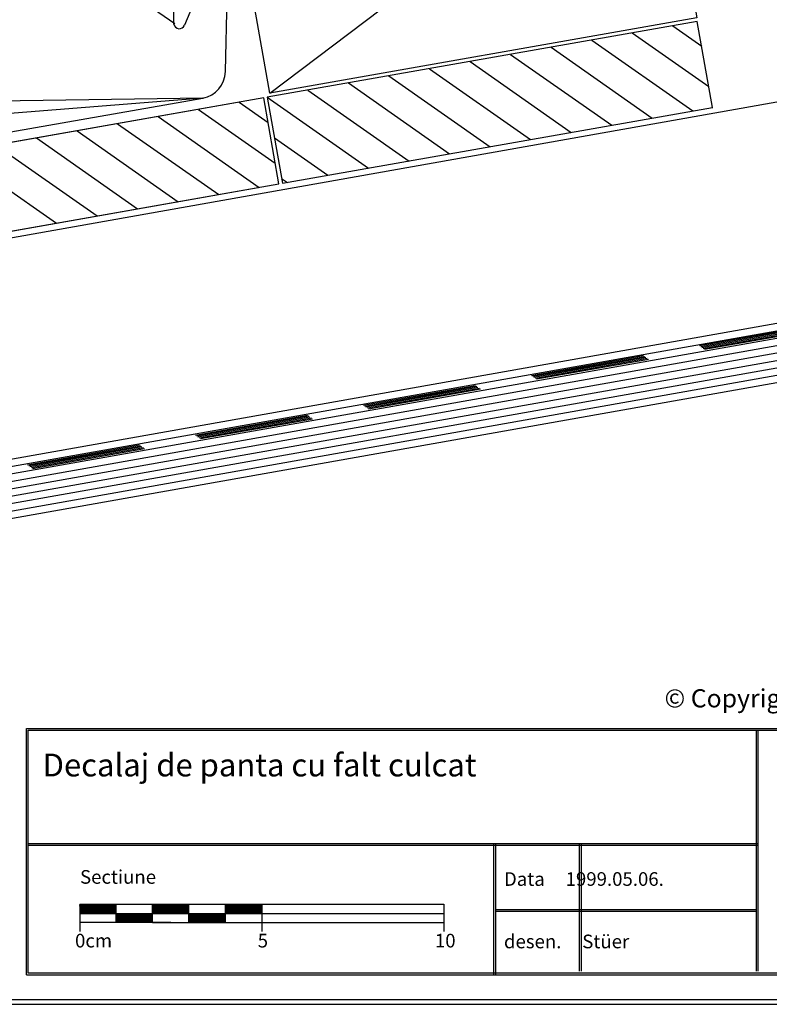
# Model space of a CAD drawing. Extents: x -111 to 157, y 77 to 257.
# Drawn here: x -16 to 67, y 77 to 185 of the extents above; entities that cross this region are included whole.
import ezdxf

# ---------------------------------------------------------------- set-up
doc = ezdxf.new("R2010")
doc.units = 0
doc.header["$LTSCALE"] = 25
doc.header["$MEASUREMENT"] = 0
doc.linetypes.add('GESTRICHELT', pattern=[0.75, 0.5, -0.25])
doc.layers.get('0').update_dxf_attribs({"linetype": 'CONTINUOUS'})
for name, color, linetype in [('ACTUNG', 7, 'CONTINUOUS'), ('HOLZ', 1, 'CONTINUOUS'), ('LOGO-DEUTSCH', 11, 'CONTINUOUS'), ('RAHMEN', 11, 'CONTINUOUS'), ('TRENN', 1, 'GESTRICHELT'), ('TRENNLAGE', 1, 'CONTINUOUS'), ('ZINK', 4, 'CONTINUOUS')]:
    doc.layers.add(name, color=color, linetype=linetype)
doc.styles.get("Standard").update_dxf_attribs({"font": 'simplex.shx'})

# ---------------------------------------------------------------- blocks, each defined once
blk = doc.blocks.new('*X1')
at = {"color": 0}
for p, q in [((340, 15), (340, 16)), ((340, 15), (340, 16)), ((340, 15), (340, 16)), ((340, 15), (340, 16)), ((340, 15), (340, 16)), ((340, 15), (340, 16)), ((340, 15), (340, 16)), ((340, 15), (340, 16)), ((340, 15), (340, 16)), ((340, 15), (340, 16)), ((340, 15), (340, 16)), ((340, 15), (340, 16)), ((340, 15), (340, 16)), ((340, 15), (340, 16)), ((340, 15), (340, 16)), ((340, 15), (340, 16)), ((340, 15), (340, 16)), ((340, 15), (340, 16)), ((341, 15), (341, 16)), ((341, 15), (341, 16)), ((341, 15), (341, 16)), ((341, 15), (341, 16)), ((341, 15), (341, 16)), ((341, 15), (341, 16)), ((341, 15), (341, 16)), ((341, 15), (341, 16)), ((341, 15), (341, 16)), ((341, 15), (341, 16)), ((341, 15), (341, 16)), ((341, 15), (341, 16)), ((341, 15), (341, 16)), ((341, 15), (341, 16)), ((341, 15), (341, 16)), ((341, 15), (341, 16)), ((341, 15), (341, 16)), ((341, 15), (341, 16)), ((341, 15), (341, 16)), ((341, 15), (341, 16)), ((342, 16), (342, 16)), ((342, 15), (342, 16)), ((342, 16), (342, 16)), ((342, 15), (342, 16)), ((342, 16), (342, 16)), ((342, 15), (342, 16)), ((342, 16), (342, 16)), ((342, 15), (342, 16)), ((342, 16), (342, 16)), ((342, 15), (342, 16)), ((342, 16), (342, 16)), ((342, 15), (342, 16)), ((342, 16), (342, 16)), ((342, 15), (342, 16)), ((342, 16), (342, 16)), ((342, 15), (342, 16)), ((342, 16), (342, 16)), ((342, 15), (342, 16)), ((342, 16), (342, 16)), ((342, 15), (342, 16)), ((342, 16), (342, 16)), ((342, 15), (342, 16)), ((342, 16), (342, 16)), ((342, 15), (342, 16)), ((342, 16), (342, 16)), ((342, 15), (342, 16)), ((342, 15), (342, 16)), ((342, 15), (342, 16)), ((342, 15), (342, 16)), ((342, 15), (342, 16)), ((342, 15), (342, 16)), ((342, 15), (342, 16)), ((342, 15), (342, 16)), ((342, 15), (342, 16)), ((342, 15), (342, 16)), ((342, 15), (342, 16)), ((342, 15), (342, 16)), ((342, 15), (342, 15)), ((342, 15), (342, 15)), ((342, 15), (342, 15)), ((342, 15), (342, 15)), ((342, 15), (342, 15)), ((342, 15), (342, 15)), ((342, 15), (342, 15)), ((342, 15), (342, 15)), ((342, 15), (342, 15)), ((342, 15), (342, 15)), ((342, 15), (342, 15)), ((342, 15), (342, 15)), ((342, 15), (342, 15)), ((343, 15), (343, 16)), ((343, 15), (343, 16)), ((343, 15), (343, 16)), ((343, 15), (343, 16)), ((343, 15), (343, 16)), ((343, 15), (343, 16)), ((343, 15), (343, 16)), ((343, 15), (343, 16)), ((343, 15), (343, 16)), ((343, 15), (343, 16)), ((343, 15), (343, 16)), ((343, 15), (343, 16)), ((343, 15), (343, 16)), ((344, 15), (344, 16)), ((344, 15), (344, 16)), ((344, 15), (344, 16)), ((344, 15), (344, 16)), ((344, 15), (344, 16)), ((344, 15), (344, 16)), ((344, 15), (344, 16)), ((344, 15), (344, 16)), ((344, 15), (344, 16)), ((344, 15), (344, 16)), ((344, 15), (344, 16)), ((344, 15), (344, 16)), ((344, 16), (344, 16)), ((344, 16), (344, 16)), ((344, 16), (344, 16)), ((344, 16), (344, 16)), ((344, 16), (344, 16)), ((344, 15), (344, 16)), ((344, 15), (344, 16)), ((344, 15), (344, 16)), ((344, 15), (344, 16)), ((344, 15), (344, 16)), ((344, 15), (344, 16)), ((344, 15), (344, 16)), ((344, 15), (344, 16)), ((344, 15), (344, 16)), ((345, 16), (345, 16)), ((345, 15), (345, 16)), ((345, 15), (345, 16)), ((345, 15), (345, 16)), ((345, 15), (345, 16)), ((345, 15), (345, 16)), ((345, 15), (345, 16)), ((345, 15), (345, 16)), ((345, 15), (345, 16)), ((345, 15), (345, 16)), ((345, 15), (345, 16)), ((345, 15), (345, 16)), ((345, 15), (345, 16)), ((345, 16), (345, 16)), ((345, 16), (345, 16)), ((345, 16), (345, 16)), ((345, 15), (345, 15)), ((345, 15), (345, 15)), ((345, 15), (345, 15)), ((345, 15), (345, 15)), ((345, 15), (345, 15)), ((345, 15), (345, 15)), ((345, 15), (345, 15)), ((345, 15), (345, 15)), ((345, 15), (345, 15)), ((345, 15), (345, 15)), ((345, 15), (345, 15)), ((346, 16), (346, 16)), ((346, 16), (346, 16)), ((346, 16), (346, 16)), ((346, 16), (346, 16)), ((346, 15), (346, 16)), ((346, 16), (346, 16)), ((346, 15), (346, 16)), ((346, 16), (346, 16)), ((346, 15), (346, 16)), ((346, 16), (346, 16)), ((346, 15), (346, 16)), ((346, 16), (346, 16)), ((346, 15), (346, 16)), ((346, 16), (346, 16)), ((346, 15), (346, 16)), ((346, 16), (346, 16)), ((346, 15), (346, 16)), ((346, 16), (346, 16)), ((346, 16), (346, 16)), ((346, 15), (346, 16)), ((346, 16), (346, 16)), ((346, 15), (346, 16)), ((346, 15), (346, 16)), ((346, 15), (346, 16)), ((346, 15), (346, 16)), ((346, 15), (346, 16)), ((346, 16), (346, 16)), ((346, 16), (346, 16)), ((346, 16), (346, 16)), ((346, 16), (346, 16)), ((346, 16), (346, 16)), ((346, 16), (346, 16)), ((346, 16), (346, 16)), ((346, 16), (346, 16)), ((346, 16), (346, 16)), ((346, 16), (346, 16)), ((346, 15), (346, 15)), ((346, 15), (346, 15)), ((346, 15), (346, 15)), ((346, 15), (346, 15)), ((346, 15), (346, 15)), ((346, 15), (346, 15)), ((346, 15), (346, 15)), ((346, 15), (346, 15)), ((346, 15), (346, 15)), ((346, 15), (346, 15)), ((346, 15), (346, 15)), ((346, 15), (346, 15)), ((346, 15), (346, 15)), ((346, 15), (346, 15)), ((346, 15), (346, 15)), ((346, 15), (346, 15)), ((346, 15), (346, 15)), ((346, 15), (346, 15)), ((346, 15), (346, 15)), ((346, 15), (346, 15)), ((347, 16), (347, 16)), ((347, 16), (347, 16)), ((347, 16), (347, 16)), ((347, 16), (347, 16)), ((347, 16), (347, 16)), ((347, 15), (347, 16)), ((347, 15), (347, 16)), ((347, 15), (347, 16)), ((347, 15), (347, 16)), ((347, 15), (347, 16)), ((347, 15), (347, 16)), ((347, 15), (347, 16)), ((347, 15), (347, 16)), ((347, 15), (347, 16)), ((347, 15), (347, 16)), ((347, 15), (347, 16)), ((347, 15), (347, 15)), ((347, 15), (347, 15)), ((348, 15), (348, 16)), ((348, 15), (348, 16)), ((348, 15), (348, 16)), ((348, 15), (348, 16)), ((348, 15), (348, 16)), ((348, 15), (348, 16)), ((348, 15), (348, 16)), ((348, 15), (348, 16)), ((348, 15), (348, 16)), ((348, 15), (348, 16)), ((348, 15), (348, 16)), ((348, 15), (348, 16)), ((348, 16), (348, 16)), ((348, 16), (348, 16)), ((348, 16), (348, 16)), ((348, 16), (348, 16)), ((348, 16), (348, 16)), ((348, 15), (348, 16)), ((348, 15), (348, 16)), ((348, 15), (348, 16)), ((348, 15), (348, 16)), ((348, 15), (348, 16)), ((348, 15), (348, 16)), ((348, 15), (348, 16)), ((348, 15), (348, 16)), ((348, 15), (348, 16)), ((349, 15), (349, 16)), ((349, 15), (349, 16)), ((349, 15), (349, 16)), ((349, 15), (349, 16)), ((349, 15), (349, 16)), ((349, 15), (349, 16)), ((349, 15), (349, 16)), ((349, 15), (349, 16)), ((349, 15), (349, 16)), ((349, 15), (349, 16)), ((349, 15), (349, 16)), ((349, 15), (349, 16)), ((349, 15), (349, 16)), ((349, 15), (349, 16)), ((349, 15), (349, 16)), ((349, 15), (349, 16)), ((349, 15), (349, 16)), ((349, 15), (349, 16)), ((349, 15), (349, 15)), ((349, 15), (349, 15)), ((350, 15), (350, 16)), ((350, 15), (350, 16)), ((350, 15), (350, 16)), ((350, 15), (350, 16)), ((350, 15), (350, 16)), ((350, 15), (350, 16)), ((350, 15), (350, 16)), ((350, 15), (350, 16)), ((350, 15), (350, 16)), ((350, 15), (350, 16)), ((350, 15), (350, 16)), ((350, 15), (350, 16)), ((350, 15), (350, 16)), ((350, 15), (350, 16)), ((350, 15), (350, 16)), ((350, 15), (350, 16)), ((350, 15), (350, 16)), ((350, 15), (350, 16)), ((350, 15), (350, 16)), ((350, 15), (350, 16)), ((350, 15), (350, 16)), ((350, 16), (350, 16)), ((350, 15), (350, 16)), ((350, 16), (350, 16)), ((350, 16), (350, 16)), ((350, 16), (350, 16)), ((350, 16), (350, 16)), ((350, 16), (350, 16)), ((350, 15), (350, 15)), ((350, 15), (350, 15)), ((350, 15), (350, 15)), ((350, 15), (350, 15)), ((351, 16), (351, 16)), ((351, 16), (351, 16)), ((351, 16), (351, 16)), ((351, 16), (351, 16)), ((351, 16), (351, 16)), ((351, 16), (351, 16)), ((351, 16), (351, 16)), ((351, 16), (351, 16)), ((351, 16), (351, 16)), ((351, 16), (351, 16)), ((351, 16), (351, 16)), ((351, 15), (351, 15)), ((351, 15), (351, 15)), ((351, 15), (351, 15)), ((351, 15), (351, 15)), ((351, 15), (351, 15)), ((351, 15), (351, 15)), ((351, 15), (351, 15)), ((351, 15), (351, 15)), ((351, 15), (351, 15)), ((351, 15), (351, 15)), ((351, 15), (351, 15)), ((351, 15), (351, 15))]:
    blk.add_line(p, q, dxfattribs=at)
blk = doc.blocks.new('*X0')
at = {"color": 0}
for p, q in [((338, 15), (338, 16)), ((338, 15), (338, 16)), ((338, 15), (338, 16)), ((339, 15), (339, 16)), ((339, 16), (339, 16)), ((339, 15), (339, 16)), ((339, 16), (339, 16)), ((339, 15), (339, 16)), ((339, 16), (339, 16)), ((339, 15), (339, 16)), ((339, 16), (339, 16)), ((339, 15), (339, 16)), ((339, 16), (339, 16)), ((339, 15), (339, 16)), ((339, 16), (339, 16)), ((339, 15), (339, 16)), ((339, 16), (339, 16)), ((339, 15), (339, 16)), ((339, 15), (339, 16)), ((339, 15), (339, 16)), ((339, 15), (339, 16)), ((339, 15), (339, 16)), ((339, 15), (339, 16)), ((339, 15), (339, 16)), ((339, 15), (339, 16)), ((339, 15), (339, 16)), ((339, 16), (339, 16)), ((339, 15), (339, 16)), ((339, 16), (339, 16)), ((339, 15), (339, 16)), ((339, 15), (339, 16)), ((339, 15), (339, 16)), ((339, 15), (339, 16)), ((339, 15), (339, 16)), ((339, 15), (339, 16)), ((339, 16), (339, 16)), ((339, 16), (339, 16)), ((339, 16), (339, 16)), ((339, 16), (339, 16)), ((339, 15), (339, 15)), ((339, 15), (339, 15)), ((339, 15), (339, 15)), ((339, 15), (339, 15)), ((339, 15), (339, 15)), ((339, 15), (339, 15)), ((339, 15), (339, 15)), ((339, 15), (339, 15)), ((340, 16), (340, 16)), ((340, 15), (340, 15)), ((340, 15), (340, 15)), ((340, 15), (340, 15)), ((340, 15), (340, 15)), ((340, 15), (340, 15)), ((340, 15), (340, 15))]:
    blk.add_line(p, q, dxfattribs=at)
blk = doc.blocks.new('LOGO')
at = {"color": 9}
for p, q in [((-20, -4), (-6, -4)), ((-20, -18), (-20, -4)), ((-6, -18), (-20, -18)), ((-19, -4), (-6, -4)), ((-19, -18), (-19, -4)), ((-19, -5), (-7, -5)), ((-19, -17), (-19, -5)), ((-7, -17), (-19, -17)), ((-6, -18), (-19, -18)), ((-7, -5), (-7, -17)), ((-6, -4), (-6, -18)), ((-6, -4), (-6, -18))]:
    blk.add_line(p, q, dxfattribs=at)
at = {"color": 8}
for p, q in [((-16, -9), (-16, -12)), ((-15, -9), (-15, -12))]:
    blk.add_line(p, q, dxfattribs=at)
at = {"color": 7}
blk.add_line((-9, -15), (-9, -15), dxfattribs=at)
at = {"layer": 'RAHMEN', "color": 11}
for p, q in [((-20, -4), (-5, -4)), ((-20, -19), (-20, -4)), ((-5, -19), (-20, -19)), ((-19, -5), (-7, -5)), ((-19, -17), (-19, -5)), ((-7, -17), (-19, -17)), ((-17, -7), (-17, -11)), ((-17, -7), (-17, -11)), ((-15, -7), (-17, -7)), ((-17, -7), (-15, -7)), ((-16, -13), (-17, -13)), ((-17, -13), (-17, -15)), ((-17, -15), (-17, -13)), ((-17, -15), (-9, -15)), ((-9, -15), (-17, -15)), ((-11, -9), (-15, -7)), ((-15, -7), (-11, -9)), ((-11, -12), (-15, -10)), ((-15, -10), (-11, -12)), ((-15, -12), (-15, -10)), ((-15, -10), (-15, -12)), ((-9, -13), (-14, -13)), ((-11, -7), (-11, -9)), ((-11, -9), (-11, -7)), ((-9, -7), (-11, -7)), ((-11, -7), (-9, -7)), ((-11, -12), (-11, -12)), ((-11, -12), (-9, -12)), ((-11, -12), (-9, -12)), ((-9, -12), (-9, -7)), ((-9, -7), (-9, -12)), ((-9, -15), (-9, -13)), ((-9, -15), (-9, -13)), ((-7, -5), (-7, -17)), ((-5, -4), (-5, -19))]:
    blk.add_line(p, q, dxfattribs=at)
at = {"layer": 'RAHMEN', "color": 8}
for p, q in [((-17, -7), (-17, -11)), ((-17, -7), (-15, -7)), ((-17, -8), (-15, -8)), ((-17, -8), (-15, -8)), ((-9, -13), (-17, -13)), ((-9, -14), (-17, -14)), ((-9, -14), (-17, -14)), ((-9, -15), (-17, -15)), ((-16, -7), (-16, -11)), ((-15, -7), (-11, -10)), ((-15, -8), (-11, -11)), ((-15, -8), (-11, -12)), ((-15, -9), (-11, -12)), ((-11, -10), (-11, -7)), ((-11, -11), (-9, -11)), ((-11, -11), (-9, -11)), ((-11, -12), (-9, -12)), ((-10, -10), (-10, -7)), ((-10, -7), (-10, -12)), ((-9, -7), (-9, -12))]:
    blk.add_line(p, q, dxfattribs=at)
at = {"layer": 'RAHMEN'}
for p, q in [((-4, -4), (-3, -4)), ((-4, -4), (-4, -4)), ((-4, -4), (-4, -4)), ((-4, -5), (-4, -4)), ((-3, -5), (-4, -5)), ((-4, -5), (-4, -5)), ((-4, -5), (-4, -5)), ((-3, -6), (-4, -7)), ((-4, -6), (-3, -6)), ((-4, -6), (-4, -6)), ((-3, -6), (-4, -6)), ((-4, -7), (-3, -6)), ((-4, -7), (-3, -7)), ((-4, -8), (-4, -7)), ((-3, -8), (-4, -8)), ((-4, -8), (-3, -8)), ((-3, -8), (-4, -8)), ((-4, -8), (-4, -8)), ((-4, -9), (-3, -10)), ((-4, -10), (-4, -9)), ((-3, -10), (-4, -9)), ((-4, -9), (-4, -10)), ((-4, -10), (-4, -10)), ((-3, -11), (-4, -12)), ((-4, -11), (-3, -11)), ((-4, -11), (-4, -11)), ((-3, -11), (-4, -11)), ((-4, -12), (-3, -11)), ((-4, -12), (-3, -12)), ((-4, -13), (-4, -12)), ((-3, -13), (-4, -13)), ((-4, -13), (-3, -13)), ((-3, -13), (-4, -13)), ((-4, -13), (-4, -13)), ((-4, -14), (-4, -14)), ((-4, -14), (-4, -14)), ((-4, -14), (-4, -14)), ((-3, -14), (-4, -14)), ((-4, -14), (-4, -14)), ((-4, -14), (-4, -15)), ((-4, -15), (-3, -15)), ((-4, -15), (-3, -15)), ((-4, -16), (-4, -15)), ((-4, -16), (-4, -16)), ((-4, -16), (-4, -16)), ((-4, -16), (-4, -16)), ((-4, -17), (-4, -16)), ((-4, -17), (-3, -17)), ((-4, -19), (-4, -18)), ((-4, -18), (-4, -18)), ((-4, -18), (-4, -18)), ((-4, -18), (-4, -18)), ((-4, -18), (-4, -18)), ((-4, -18), (-4, -18)), ((-4, -18), (-4, -18)), ((-4, -19), (-3, -19)), ((-3, -4), (-3, -5)), ((-3, -4), (-3, -4)), ((-3, -5), (-3, -5)), ((-3, -5), (-3, -5)), ((-3, -6), (-3, -6)), ((-3, -7), (-3, -8)), ((-3, -8), (-3, -8)), ((-3, -9), (-3, -10)), ((-3, -10), (-3, -9)), ((-3, -9), (-3, -9)), ((-3, -11), (-3, -11)), ((-3, -12), (-3, -13)), ((-3, -13), (-3, -13)), ((-3, -14), (-3, -14)), ((-3, -14), (-3, -14)), ((-3, -14), (-3, -14)), ((-3, -14), (-3, -14)), ((-3, -15), (-3, -14)), ((-3, -16), (-3, -15)), ((-3, -16), (-3, -16)), ((-3, -16), (-3, -16)), ((-3, -17), (-3, -16)), ((-3, -16), (-3, -16)), ((-3, -17), (-3, -18)), ((-3, -18), (-3, -17)), ((-3, -18), (-3, -18)), ((-3, -18), (-3, -18)), ((-3, -19), (-3, -18))]:
    blk.add_line(p, q, dxfattribs=at)
at = {"layer": 'RAHMEN', "color": 11}
for centre, radius, start, end in [((-16, -11), 1.66, 177.68714, 246.81219), ((-14, -12), 0.987, 177.96965, 252.01439)]:
    blk.add_arc(centre, radius, start, end, dxfattribs=at)
at = {"layer": 'RAHMEN', "color": 8}
for centre, radius, start, end in [((-16, -11), 1.16, 177.2339, 246.81219), ((-16, -11), 0.662, 177.2339, 246.81219), ((-14, -12), 1.99, 177.96965, 252.01439), ((-14, -12), 1.49, 177.96965, 252.01439)]:
    blk.add_arc(centre, radius, start, end, dxfattribs=at)
at = {"layer": 'RAHMEN'}
for radius, start, end in [(0.503, 9.73931, 170.26069), (0.202, 15.08139, 164.91861)]:
    blk.add_arc((-4, -18), radius, start, end, dxfattribs=at)
at = {"layer": 'RAHMEN', "xscale": 1.200037645889178, "yscale": 1.200037645889178, "zscale": 1.200037645889178, "rotation": 90}
for name in ['*X1', '*X0']:
    blk.add_blockref(name, (15, -425), dxfattribs=at)
blk = doc.blocks.new('RZKEY')
at = {"xscale": 0.001000000000004775, "yscale": 0.001000000000004775, "zscale": 0.001, "rotation": 270}
blk.add_blockref('LOGO', (0.02, -0.01), dxfattribs=at)

msp = doc.modelspace()

# ---------------------------------------------------------------- linework, layer by layer
at = {"color": 3}
msp.add_line((1.4, 184.72), (-23.3, 201.86), dxfattribs=at)
at = {"color": 254}
for p, q in [((91.54, 153.61), (-77.5, 123.65)), ((92.47, 152.97), (-77.36, 122.86)), ((93.4, 152.32), (-77.23, 122.08)), ((94.33, 151.67), (-77.09, 121.29)), ((95.26, 151.02), (-76.95, 120.5)), ((96.2, 150.37), (-76.81, 119.71))]:
    msp.add_line(p, q, dxfattribs=at)
at = {"layer": 'HOLZ'}
for p, q in [((11.84, 177.11, -0.23), (54.52, 209.41, -0.23)), ((58.83, 185, -0.23), (11.57, 176.67, -0.23)), ((60.5, 175.55, -0.23), (58.83, 185, -0.23)), ((56.13, 184.53, -0.23), (59.31, 182.3, -0.23)), ((47.22, 182.95, -0.23), (58.33, 175.17, -0.23)), ((51.67, 183.74, -0.23), (60.09, 177.84, -0.23)), ((42.76, 182.17, -0.23), (53.88, 174.38, -0.23)), ((38.3, 181.38, -0.23), (49.42, 173.6, -0.23)), ((29.39, 179.81, -0.23), (40.51, 172.03, -0.23)), ((33.85, 180.6, -0.23), (44.97, 172.81, -0.23)), ((84.47, 179.14), (-81.45, 149.72)), ((24.94, 179.03, -0.23), (36.06, 171.24, -0.23)), ((16.03, 177.45, -0.23), (27.15, 169.67, -0.23)), ((20.48, 178.24, -0.23), (31.6, 170.46, -0.23)), ((11.18, 176.6, -0.23), (-36.08, 168.27, -0.23)), ((12.85, 167.15, -0.23), (11.18, 176.6, -0.23)), ((11.57, 176.67, -0.23), (13.24, 167.22, -0.23)), ((11.57, 176.67, -0.23), (22.69, 168.88, -0.23)), ((4.02, 175.34, -0.23), (12.44, 169.44, -0.23)), ((8.48, 176.12, -0.23), (11.66, 173.9, -0.23)), ((13.24, 167.22, -0.23), (60.5, 175.55, -0.23)), ((-0.43, 174.55, -0.23), (10.68, 166.77, -0.23)), ((-4.89, 173.77, -0.23), (6.23, 165.98, -0.23)), ((-13.8, 172.2, -0.23), (-2.68, 164.41, -0.23)), ((-9.34, 172.98, -0.23), (1.77, 165.2, -0.23)), ((12.36, 172.21, -0.23), (18.24, 168.1, -0.23)), ((-18.25, 171.41, -0.23), (-7.14, 163.63, -0.23)), ((-22.71, 170.62, -0.23), (-11.59, 162.84, -0.23)), ((13.14, 167.76, -0.23), (13.78, 167.31, -0.23)), ((-34.41, 158.82, -0.23), (12.85, 167.15, -0.23)), ((88.75, 155.57), (-77.91, 126.02))]:
    msp.add_line(p, q, dxfattribs=at)
at = {"layer": 'HOLZ', "elevation": -0.23}
msp.add_lwpolyline([(11.84, 177.11), (7.6, 201.14), (54.52, 209.41), (58.76, 185.38)], close=True, dxfattribs=at)
at = {"layer": 'HOLZ'}
for points in [[(11.57, 176.67, -0.23), (13.24, 167.22, -0.23), (60.5, 175.55, -0.23), (58.83, 185, -0.23)], [(-36.08, 168.27, -0.23), (-34.41, 158.82, -0.23), (12.85, 167.15, -0.23), (11.18, 176.6, -0.23)]]:
    msp.add_3dface(points, dxfattribs=at)
at = {"layer": 'RAHMEN', "color": 11}
for p, q in [((-14.9, 107.34), (153.09, 107.34)), ((-14.9, 80.27), (-14.9, 107.34)), ((-14.7, 107.14), (152.89, 107.14)), ((-14.7, 80.47), (-14.7, 107.14)), ((65.29, 107.14), (65.29, 80.67)), ((65.49, 107.14), (65.49, 80.67)), ((-14.7, 94.7), (65.49, 94.7)), ((-14.7, 94.5), (65.49, 94.5)), ((36.44, 94.7), (36.44, 80.27)), ((36.64, 94.7), (36.64, 80.27)), ((45.85, 94.7), (45.85, 80.67)), ((46.05, 94.7), (46.05, 80.67)), ((36.64, 87.46), (65.29, 87.46)), ((36.64, 87.26), (65.29, 87.26)), ((-14.9, 80.27), (153.09, 80.27)), ((152.89, 80.47), (-14.7, 80.47)), ((157.3, 77.54), (-110.7, 77.54)), ((157.3, 77.54), (-110.7, 77.54)), ((157.3, 77.54), (-110.7, 77.54)), ((157.3, 77.54), (-110.7, 77.54)), ((157.3, 77.54), (-110.7, 77.54)), ((157.3, 77.54), (-110.7, 77.54)), ((157.3, 77.54), (-110.7, 77.54)), ((157.3, 77.54), (-110.7, 77.54)), ((157.3, 77.54), (-110.7, 77.54)), ((157.3, 77.54), (-110.7, 77.54)), ((157.3, 77.54), (-110.7, 77.54)), ((157.3, 77.54), (-110.7, 77.54)), ((157.3, 77.54), (-110.7, 77.54)), ((157.3, 77.54), (-110.7, 77.54)), ((157.3, 77.54), (-110.7, 77.54)), ((157.3, 77.54), (-110.7, 77.54)), ((-110.7, 77.04), (157.3, 77.04)), ((-110.7, 77.04), (157.3, 77.04)), ((-110.7, 77.04), (157.3, 77.04)), ((-110.7, 77.04), (157.3, 77.04)), ((-110.7, 77.04), (157.3, 77.04)), ((-110.7, 77.04), (157.3, 77.04)), ((-110.7, 77.04), (157.3, 77.04)), ((-110.7, 77.04), (157.3, 77.04)), ((-110.7, 77.04), (157.3, 77.04)), ((-110.7, 77.04), (157.3, 77.04)), ((-110.7, 77.04), (157.3, 77.04)), ((-110.7, 77.04), (157.3, 77.04)), ((-110.7, 77.04), (157.3, 77.04)), ((-110.7, 77.04), (157.3, 77.04)), ((-110.7, 77.04), (157.3, 77.04)), ((-110.7, 77.04), (157.3, 77.04))]:
    msp.add_line(p, q, dxfattribs=at)
at = {"layer": 'RAHMEN', "color": 6}
for p, q in [((-9.04, 88.03), (8.96, 88.03)), ((-9.04, 88.03), (-9.04, 85.03)), ((-5.04, 86.03), (-5.04, 88.03)), ((-1.04, 86.03), (-1.04, 88.03)), ((2.96, 86.03), (2.96, 88.03)), ((6.96, 88.03), (30.96, 88.03)), ((6.96, 86.03), (6.96, 88.03)), ((10.96, 88.03), (10.96, 85.03)), ((30.96, 88.03), (30.96, 85.03)), ((-9.04, 87.03), (30.96, 87.03)), ((0.96, 86.03), (-9.04, 86.03)), ((-1.04, 86.03), (8.96, 86.03)), ((6.96, 86.03), (30.96, 86.03))]:
    msp.add_line(p, q, dxfattribs=at)
at = {"layer": 'RAHMEN', "color": 6, "linetype": 'Continuous'}
for p, q in [((-9.04, 87.97), (-8.98, 88.03)), ((-9.04, 87.9), (-8.91, 88.03)), ((-9.04, 87.83), (-8.84, 88.03)), ((-9.04, 87.76), (-8.77, 88.03)), ((-9.04, 87.69), (-8.7, 88.03)), ((-9.04, 87.62), (-8.63, 88.03)), ((-9.04, 87.55), (-8.56, 88.03)), ((-9.04, 87.47), (-8.49, 88.03)), ((-9.04, 87.4), (-8.42, 88.03)), ((-9.04, 87.33), (-8.35, 88.03)), ((-9.04, 87.26), (-8.28, 88.03)), ((-9.04, 87.19), (-8.21, 88.03)), ((-9.04, 87.12), (-8.14, 88.03)), ((-9.04, 87.05), (-8.07, 88.03)), ((-8.99, 87.03), (-7.99, 88.03)), ((-8.92, 87.03), (-7.92, 88.03)), ((-8.85, 87.03), (-7.85, 88.03)), ((-8.78, 87.03), (-7.78, 88.03)), ((-8.71, 87.03), (-7.71, 88.03)), ((-8.64, 87.03), (-7.64, 88.03)), ((-8.57, 87.03), (-7.57, 88.03)), ((-8.5, 87.03), (-7.5, 88.03)), ((-8.43, 87.03), (-7.43, 88.03)), ((-8.36, 87.03), (-7.36, 88.03)), ((-8.29, 87.03), (-7.29, 88.03)), ((-8.22, 87.03), (-7.22, 88.03)), ((-8.15, 87.03), (-7.15, 88.03)), ((-8.08, 87.03), (-7.08, 88.03)), ((-8, 87.03), (-7, 88.03)), ((-7.93, 87.03), (-6.93, 88.03)), ((-7.86, 87.03), (-6.86, 88.03)), ((-7.79, 87.03), (-6.79, 88.03)), ((-7.72, 87.03), (-6.72, 88.03)), ((-7.65, 87.03), (-6.65, 88.03)), ((-7.58, 87.03), (-6.58, 88.03)), ((-7.51, 87.03), (-6.51, 88.03)), ((-7.44, 87.03), (-6.44, 88.03)), ((-7.37, 87.03), (-6.37, 88.03)), ((-7.3, 87.03), (-6.3, 88.03)), ((-7.23, 87.03), (-6.23, 88.03)), ((-7.16, 87.03), (-6.16, 88.03)), ((-7.09, 87.03), (-6.09, 88.03)), ((-7.01, 87.03), (-6.01, 88.03)), ((-6.94, 87.03), (-5.94, 88.03)), ((-6.87, 87.03), (-5.87, 88.03)), ((-6.8, 87.03), (-5.8, 88.03)), ((-6.73, 87.03), (-5.73, 88.03)), ((-6.66, 87.03), (-5.66, 88.03)), ((-6.59, 87.03), (-5.59, 88.03)), ((-6.52, 87.03), (-5.52, 88.03)), ((-6.45, 87.03), (-5.45, 88.03)), ((-6.38, 87.03), (-5.38, 88.03)), ((-6.31, 87.03), (-5.31, 88.03)), ((-6.24, 87.03), (-5.24, 88.03)), ((-6.17, 87.03), (-5.17, 88.03)), ((-6.1, 87.03), (-5.1, 88.03)), ((-6.02, 87.03), (-5.04, 88.01)), ((-5.95, 87.03), (-5.04, 87.94)), ((-5.88, 87.03), (-5.04, 87.87)), ((-5.81, 87.03), (-5.04, 87.8)), ((-5.74, 87.03), (-5.04, 87.73)), ((-5.67, 87.03), (-5.04, 87.66)), ((-1.04, 87.98), (-0.99, 88.03)), ((-1.04, 87.91), (-0.92, 88.03)), ((-1.04, 87.84), (-0.85, 88.03)), ((-1.04, 87.77), (-0.78, 88.03)), ((-1.04, 87.7), (-0.71, 88.03)), ((-1.04, 87.63), (-0.64, 88.03)), ((-1.04, 87.55), (-0.57, 88.03)), ((-1.04, 87.48), (-0.5, 88.03)), ((-1.04, 87.41), (-0.43, 88.03)), ((-1.04, 87.34), (-0.36, 88.03)), ((-1.04, 87.27), (-0.29, 88.03)), ((-1.04, 87.2), (-0.22, 88.03)), ((-1.04, 87.13), (-0.15, 88.03)), ((-1.04, 87.06), (-0.08, 88.03)), ((-1, 87.03), (0, 88.03)), ((-0.93, 87.03), (0.07, 88.03)), ((-0.86, 87.03), (0.14, 88.03)), ((-0.79, 87.03), (0.21, 88.03)), ((-0.72, 87.03), (0.28, 88.03)), ((-0.65, 87.03), (0.35, 88.03)), ((-0.58, 87.03), (0.42, 88.03)), ((-0.51, 87.03), (0.49, 88.03)), ((-0.44, 87.03), (0.56, 88.03)), ((-0.37, 87.03), (0.63, 88.03)), ((-0.3, 87.03), (0.7, 88.03)), ((-0.23, 87.03), (0.77, 88.03)), ((-0.16, 87.03), (0.84, 88.03)), ((-0.09, 87.03), (0.91, 88.03)), ((-0.01, 87.03), (0.99, 88.03)), ((0.06, 87.03), (1.06, 88.03)), ((0.13, 87.03), (1.13, 88.03)), ((0.2, 87.03), (1.2, 88.03)), ((0.27, 87.03), (1.27, 88.03)), ((0.34, 87.03), (1.34, 88.03)), ((0.41, 87.03), (1.41, 88.03)), ((0.48, 87.03), (1.48, 88.03)), ((0.55, 87.03), (1.55, 88.03)), ((0.62, 87.03), (1.62, 88.03)), ((0.69, 87.03), (1.69, 88.03)), ((0.76, 87.03), (1.76, 88.03)), ((0.83, 87.03), (1.83, 88.03)), ((0.9, 87.03), (1.9, 88.03)), ((0.98, 87.03), (1.98, 88.03)), ((1.05, 87.03), (2.05, 88.03)), ((1.12, 87.03), (2.12, 88.03)), ((1.19, 87.03), (2.19, 88.03)), ((1.26, 87.03), (2.26, 88.03)), ((1.33, 87.03), (2.33, 88.03)), ((1.4, 87.03), (2.4, 88.03)), ((1.47, 87.03), (2.47, 88.03)), ((1.54, 87.03), (2.54, 88.03)), ((1.61, 87.03), (2.61, 88.03)), ((1.68, 87.03), (2.68, 88.03)), ((1.75, 87.03), (2.75, 88.03)), ((1.82, 87.03), (2.82, 88.03)), ((1.89, 87.03), (2.89, 88.03)), ((1.97, 87.03), (2.96, 88.02)), ((2.04, 87.03), (2.96, 87.95)), ((2.11, 87.03), (2.96, 87.88)), ((2.18, 87.03), (2.96, 87.81)), ((2.25, 87.03), (2.96, 87.74)), ((2.32, 87.03), (2.96, 87.67)), ((6.96, 87.99), (7, 88.03)), ((6.96, 87.92), (7.07, 88.03)), ((6.96, 87.85), (7.14, 88.03)), ((6.96, 87.78), (7.21, 88.03)), ((6.96, 87.71), (7.28, 88.03)), ((6.96, 87.64), (7.35, 88.03)), ((6.96, 87.56), (7.42, 88.03)), ((6.96, 87.49), (7.49, 88.03)), ((6.96, 87.42), (7.56, 88.03)), ((6.96, 87.35), (7.63, 88.03)), ((6.96, 87.28), (7.7, 88.03)), ((6.96, 87.21), (7.77, 88.03)), ((6.96, 87.14), (7.84, 88.03)), ((6.96, 87.07), (7.92, 88.03)), ((6.99, 87.03), (7.99, 88.03)), ((7.06, 87.03), (8.06, 88.03)), ((7.13, 87.03), (8.13, 88.03)), ((7.2, 87.03), (8.2, 88.03)), ((7.27, 87.03), (8.27, 88.03)), ((7.34, 87.03), (8.34, 88.03)), ((7.41, 87.03), (8.41, 88.03)), ((7.48, 87.03), (8.48, 88.03)), ((7.55, 87.03), (8.55, 88.03)), ((7.62, 87.03), (8.62, 88.03)), ((7.69, 87.03), (8.69, 88.03)), ((7.76, 87.03), (8.76, 88.03)), ((7.83, 87.03), (8.83, 88.03)), ((7.91, 87.03), (8.91, 88.03)), ((7.98, 87.03), (8.98, 88.03)), ((8.05, 87.03), (9.05, 88.03)), ((8.12, 87.03), (9.12, 88.03)), ((8.19, 87.03), (9.19, 88.03)), ((8.26, 87.03), (9.26, 88.03)), ((8.33, 87.03), (9.33, 88.03)), ((8.4, 87.03), (9.4, 88.03)), ((8.47, 87.03), (9.47, 88.03)), ((8.54, 87.03), (9.54, 88.03)), ((8.61, 87.03), (9.61, 88.03)), ((8.68, 87.03), (9.68, 88.03)), ((8.75, 87.03), (9.75, 88.03)), ((8.82, 87.03), (9.82, 88.03)), ((8.9, 87.03), (9.9, 88.03)), ((8.97, 87.03), (9.97, 88.03)), ((9.04, 87.03), (10.04, 88.03)), ((9.11, 87.03), (10.11, 88.03)), ((9.18, 87.03), (10.18, 88.03)), ((9.25, 87.03), (10.25, 88.03)), ((9.32, 87.03), (10.32, 88.03)), ((9.39, 87.03), (10.39, 88.03)), ((9.46, 87.03), (10.46, 88.03)), ((9.53, 87.03), (10.53, 88.03)), ((9.6, 87.03), (10.6, 88.03)), ((9.67, 87.03), (10.67, 88.03)), ((9.74, 87.03), (10.74, 88.03)), ((9.81, 87.03), (10.81, 88.03)), ((9.89, 87.03), (10.89, 88.03)), ((9.96, 87.03), (10.96, 88.03)), ((10.03, 87.03), (10.96, 87.96)), ((10.1, 87.03), (10.96, 87.89)), ((10.17, 87.03), (10.96, 87.82)), ((10.24, 87.03), (10.96, 87.75)), ((10.31, 87.03), (10.96, 87.68)), ((-5.6, 87.03), (-5.04, 87.59)), ((-5.53, 87.03), (-5.04, 87.51)), ((-5.46, 87.03), (-5.04, 87.44)), ((-5.39, 87.03), (-5.04, 87.37)), ((-5.32, 87.03), (-5.04, 87.3)), ((-5.25, 87.03), (-5.04, 87.23)), ((-5.18, 87.03), (-5.04, 87.16)), ((-5.11, 87.03), (-5.04, 87.09)), ((-5.04, 87.02), (-5.03, 87.03)), ((-5.04, 86.95), (-4.96, 87.03)), ((-5.04, 86.88), (-4.89, 87.03)), ((-5.04, 86.81), (-4.82, 87.03)), ((-5.04, 86.74), (-4.75, 87.03)), ((-5.04, 86.67), (-4.68, 87.03)), ((-5.04, 86.6), (-4.61, 87.03)), ((-5.04, 86.52), (-4.54, 87.03)), ((-5.04, 86.45), (-4.47, 87.03)), ((-5.04, 86.38), (-4.4, 87.03)), ((-5.04, 86.31), (-4.33, 87.03)), ((-5.04, 86.24), (-4.26, 87.03)), ((-5.04, 86.17), (-4.19, 87.03)), ((-5.04, 86.1), (-4.12, 87.03)), ((-5.04, 86.03), (-4.04, 87.03)), ((-4.97, 86.03), (-3.97, 87.03)), ((-4.9, 86.03), (-3.9, 87.03)), ((-4.83, 86.03), (-3.83, 87.03)), ((-4.76, 86.03), (-3.76, 87.03)), ((-4.69, 86.03), (-3.69, 87.03)), ((-4.62, 86.03), (-3.62, 87.03)), ((-4.55, 86.03), (-3.55, 87.03)), ((-4.48, 86.03), (-3.48, 87.03)), ((-4.41, 86.03), (-3.41, 87.03)), ((-4.34, 86.03), (-3.34, 87.03)), ((-4.27, 86.03), (-3.27, 87.03)), ((-4.2, 86.03), (-3.2, 87.03)), ((-4.13, 86.03), (-3.13, 87.03)), ((-4.05, 86.03), (-3.05, 87.03)), ((-3.98, 86.03), (-2.98, 87.03)), ((-3.91, 86.03), (-2.91, 87.03)), ((-3.84, 86.03), (-2.84, 87.03)), ((-3.77, 86.03), (-2.77, 87.03)), ((-3.7, 86.03), (-2.7, 87.03)), ((-3.63, 86.03), (-2.63, 87.03)), ((-3.56, 86.03), (-2.56, 87.03)), ((-3.49, 86.03), (-2.49, 87.03)), ((-3.42, 86.03), (-2.42, 87.03)), ((-3.35, 86.03), (-2.35, 87.03)), ((-3.28, 86.03), (-2.28, 87.03)), ((-3.21, 86.03), (-2.21, 87.03)), ((-3.14, 86.03), (-2.14, 87.03)), ((-3.07, 86.03), (-2.07, 87.03)), ((-2.99, 86.03), (-1.99, 87.03)), ((-2.92, 86.03), (-1.92, 87.03)), ((-2.85, 86.03), (-1.85, 87.03)), ((-2.78, 86.03), (-1.78, 87.03)), ((-2.71, 86.03), (-1.71, 87.03)), ((-2.64, 86.03), (-1.64, 87.03)), ((-2.57, 86.03), (-1.57, 87.03)), ((-2.5, 86.03), (-1.5, 87.03)), ((-2.43, 86.03), (-1.43, 87.03)), ((-2.36, 86.03), (-1.36, 87.03)), ((-2.29, 86.03), (-1.29, 87.03)), ((-2.22, 86.03), (-1.22, 87.03)), ((-2.15, 86.03), (-1.15, 87.03)), ((-2.08, 86.03), (-1.08, 87.03)), ((-2, 86.03), (-1.04, 86.99)), ((-1.93, 86.03), (-1.04, 86.92)), ((-1.86, 86.03), (-1.04, 86.85)), ((-1.79, 86.03), (-1.04, 86.78)), ((-1.72, 86.03), (-1.04, 86.71)), ((-1.65, 86.03), (-1.04, 86.64)), ((-1.58, 86.03), (-1.04, 86.56)), ((2.39, 87.03), (2.96, 87.6)), ((2.46, 87.03), (2.96, 87.52)), ((2.53, 87.03), (2.96, 87.45)), ((2.6, 87.03), (2.96, 87.38)), ((2.67, 87.03), (2.96, 87.31)), ((2.74, 87.03), (2.96, 87.24)), ((2.81, 87.03), (2.96, 87.17)), ((2.88, 87.03), (2.96, 87.1)), ((2.96, 87.03), (2.96, 87.03)), ((2.96, 86.96), (3.03, 87.03)), ((2.96, 86.89), (3.1, 87.03)), ((2.96, 86.82), (3.17, 87.03)), ((2.96, 86.75), (3.24, 87.03)), ((2.96, 86.68), (3.31, 87.03)), ((2.96, 86.61), (3.38, 87.03)), ((2.96, 86.53), (3.45, 87.03)), ((2.96, 86.46), (3.52, 87.03)), ((2.96, 86.39), (3.59, 87.03)), ((2.96, 86.32), (3.66, 87.03)), ((2.96, 86.25), (3.73, 87.03)), ((2.96, 86.18), (3.8, 87.03)), ((2.96, 86.11), (3.87, 87.03)), ((2.96, 86.04), (3.95, 87.03)), ((3.02, 86.03), (4.02, 87.03)), ((3.09, 86.03), (4.09, 87.03)), ((3.16, 86.03), (4.16, 87.03)), ((3.23, 86.03), (4.23, 87.03)), ((3.3, 86.03), (4.3, 87.03)), ((3.37, 86.03), (4.37, 87.03)), ((3.44, 86.03), (4.44, 87.03)), ((3.51, 86.03), (4.51, 87.03)), ((3.58, 86.03), (4.58, 87.03)), ((3.65, 86.03), (4.65, 87.03)), ((3.72, 86.03), (4.72, 87.03)), ((3.79, 86.03), (4.79, 87.03)), ((3.86, 86.03), (4.86, 87.03)), ((3.94, 86.03), (4.94, 87.03)), ((4.01, 86.03), (5.01, 87.03)), ((4.08, 86.03), (5.08, 87.03)), ((4.15, 86.03), (5.15, 87.03)), ((4.22, 86.03), (5.22, 87.03)), ((4.29, 86.03), (5.29, 87.03)), ((4.36, 86.03), (5.36, 87.03)), ((4.43, 86.03), (5.43, 87.03)), ((4.5, 86.03), (5.5, 87.03)), ((4.57, 86.03), (5.57, 87.03)), ((4.64, 86.03), (5.64, 87.03)), ((4.71, 86.03), (5.71, 87.03)), ((4.78, 86.03), (5.78, 87.03)), ((4.85, 86.03), (5.85, 87.03)), ((4.93, 86.03), (5.93, 87.03)), ((5, 86.03), (6, 87.03)), ((5.07, 86.03), (6.07, 87.03)), ((5.14, 86.03), (6.14, 87.03)), ((5.21, 86.03), (6.21, 87.03)), ((5.28, 86.03), (6.28, 87.03)), ((5.35, 86.03), (6.35, 87.03)), ((5.42, 86.03), (6.42, 87.03)), ((5.49, 86.03), (6.49, 87.03)), ((5.56, 86.03), (6.56, 87.03)), ((5.63, 86.03), (6.63, 87.03)), ((5.7, 86.03), (6.7, 87.03)), ((5.77, 86.03), (6.77, 87.03)), ((5.84, 86.03), (6.84, 87.03)), ((5.92, 86.03), (6.92, 87.03)), ((5.99, 86.03), (6.96, 87)), ((6.06, 86.03), (6.96, 86.93)), ((6.13, 86.03), (6.96, 86.86)), ((6.2, 86.03), (6.96, 86.79)), ((6.27, 86.03), (6.96, 86.72)), ((6.34, 86.03), (6.96, 86.65)), ((6.41, 86.03), (6.96, 86.57)), ((10.38, 87.03), (10.96, 87.6)), ((10.45, 87.03), (10.96, 87.53)), ((10.52, 87.03), (10.96, 87.46)), ((10.59, 87.03), (10.96, 87.39)), ((10.66, 87.03), (10.96, 87.32)), ((10.73, 87.03), (10.96, 87.25)), ((10.8, 87.03), (10.96, 87.18)), ((10.88, 87.03), (10.96, 87.11)), ((10.95, 87.03), (10.96, 87.04)), ((-1.51, 86.03), (-1.04, 86.49)), ((-1.44, 86.03), (-1.04, 86.42)), ((-1.37, 86.03), (-1.04, 86.35)), ((-1.3, 86.03), (-1.04, 86.28)), ((-1.23, 86.03), (-1.04, 86.21)), ((-1.16, 86.03), (-1.04, 86.14)), ((-1.09, 86.03), (-1.04, 86.07)), ((6.48, 86.03), (6.96, 86.5)), ((6.55, 86.03), (6.96, 86.43)), ((6.62, 86.03), (6.96, 86.36)), ((6.69, 86.03), (6.96, 86.29)), ((6.76, 86.03), (6.96, 86.22)), ((6.83, 86.03), (6.96, 86.15)), ((6.91, 86.03), (6.96, 86.08))]:
    msp.add_line(p, q, dxfattribs=at)
at = {"layer": 'TRENN', "linetype": 'GESTRICHELT'}
for p, q in [((89.83, 154.81), (-77.75, 125.1)), ((89.97, 154.72), (-77.73, 124.99)), ((90.11, 154.62), (-77.71, 124.87)), ((90.26, 154.51), (-77.69, 124.74)), ((90.4, 154.42), (-77.67, 124.62))]:
    msp.add_line(p, q, dxfattribs=at)
at = {"layer": 'TRENNLAGE'}
for p, q in [((89.68, 154.92), (-77.78, 125.23)), ((90.61, 154.27), (-77.64, 124.44))]:
    msp.add_line(p, q, dxfattribs=at)
at = {"layer": 'ZINK'}
for p, q in [((1.31, 184.7, -0.23), (1.39, 199.57, -0.23)), ((5.4, 191.52, -0.23), (2.47, 184.6, -0.23)), ((-83.86, 161.11, -0.3), (4.49, 176.59, -0.3)), ((4.49, 176.59, -0.3), (-56.17, 175.62, -0.3)), ((4.49, 176.59, -0.3), (-55.44, 171.78, 0.29))]:
    msp.add_line(p, q, dxfattribs=at)
at = {"layer": 'ZINK', "extrusion": (-0.496273, 0.121869, 0.85957)}
msp.add_line((6.97, 179.49, -0.3), (7.34, 196.54, -0.24), dxfattribs=at)
at = {"layer": 'ZINK'}
for centre, radius, start, end in [((1.9, 184.8, -0.23), 0.6, 190, 340), ((3.97, 179.54, -0.3), 3, 280, 359)]:
    msp.add_arc(centre, radius, start, end, dxfattribs=at)

# ---------------------------------------------------------------- block references
at = {"layer": 'HOLZ'}
msp.add_blockref('RZKEY', (60.5, 175.55, -0.23), dxfattribs=at)
at = {"layer": 'ZINK'}
msp.add_blockref('RZKEY', (4.49, 176.59, -0.3), dxfattribs=at)

# ---------------------------------------------------------------- texts
at = {"layer": 'ACTUNG', "insert": (55.23, 111.65), "char_height": 2, "width": 104.7324, "attachment_point": 1}
msp.add_mtext('{\\fArial|b1|i0|c0|p34;©\\fArial|b1|i0|c238|p34; Copyright 2006 by RHEINZINK GmbH & Co.KG, 45711 Datteln, Germany}', dxfattribs=at)
at = {"layer": 'LOGO-DEUTSCH', "color": 6}
msp.add_text('Decalaj de panta cu falt culcat', height=2.5, dxfattribs=at).set_placement((-13.12, 102.07))
at = {"layer": 'RAHMEN', "color": 6}
for s, p in [('Sectiune', (-9.01, 90.28)), ('Data     1999.05.06.', (37.58, 90.05)), ('0cm', (-9.56, 83.28)), ('5', (10.52, 83.28)), ('10', (29.99, 83.28)), ('desen.     Stüer', (37.58, 83.19))]:
    msp.add_text(s, height=1.5, dxfattribs=at).set_placement(p)

doc.saveas('drawing.dxf')
